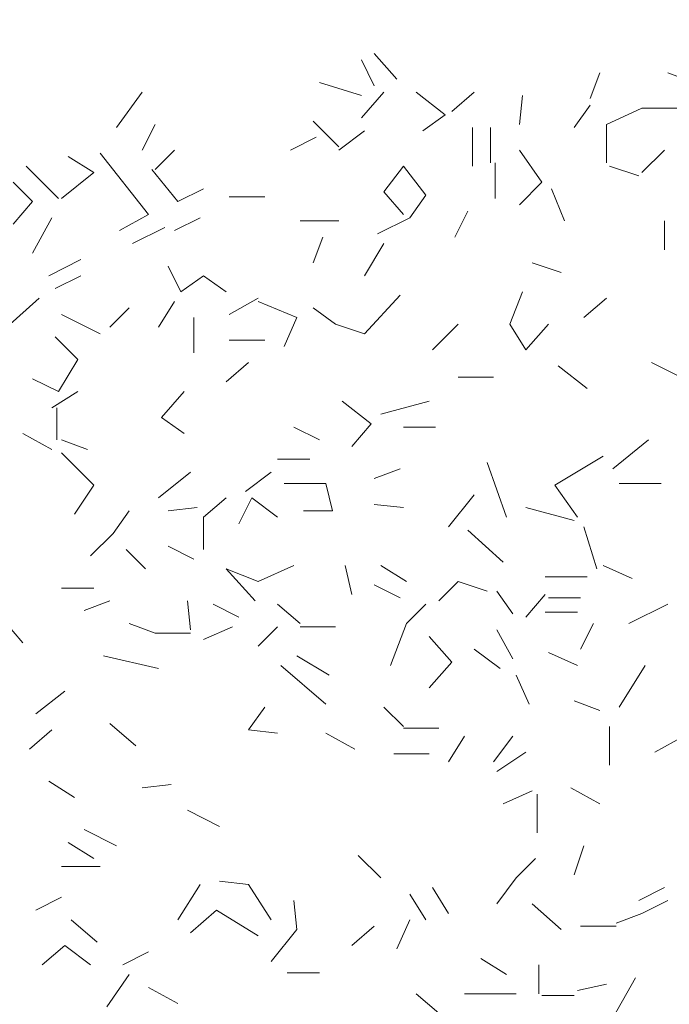
# Model space of a CAD drawing. Units: millimetres. Extents: x 4595 to 4788, y 312 to 722.
# Drawn here: x 4645 to 4646, y 321 to 322 of the extents above; entities that cross this region are included whole.
import ezdxf

# ---------------------------------------------------------------- set-up
doc = ezdxf.new("R2010")
doc.units = ezdxf.units.MM
doc.header["$LTSCALE"] = 0.01
doc.layers.add('01', color=1, linetype='Continuous', lineweight=9)
doc.layers.add('02', color=2, linetype='Continuous', lineweight=20)

msp = doc.modelspace()

# ---------------------------------------------------------------- hatches: boundary and pattern name
at = {"layer": '02'}
h = msp.add_hatch(dxfattribs=at)
h.set_pattern_fill('AR-SAND', color=256, scale=0.01, style=0)
h.set_pattern_definition([(37.5, (4671.9892, 334.72744), (-0.0160003, 0.4894132), [0, -0.38608, 0, -0.4318, 0, -0.41275]), (7.5, (4671.9892, 334.72744), (0.449523, 0.716825), [0, -0.20828, 0, -0.34798, 0, -0.13335]), (327.5, (4671.6768, 334.72744), (0.7909924, 0.001437), [0, -0.127, 0, -0.4572, 0, -0.5969]), (317.5, (4671.6768, 334.72744), (0.763556, 0.222929), [0, -0.0635, 0, -0.29972, 0, -0.3429])])
h.paths.add_polyline_path([(4648.1461, 329.6116), (4640.5051, 325.2001), (4640.4657, 324.8754), (4640.2308, 324.7823), (4639.8996, 324.5947), (4639.8108, 324.1306), (4639.7024, 323.7453), (4639.4231, 323.7629), (4639.2247, 323.7066), (4639.1059, 323.5009), (4639.5069, 323.2694), (4639.7291, 323.3438), (4639.7796, 323.42), (4639.8563, 323.5949), (4640.136, 323.6267), (4639.9295, 323.7243), (4640.0009, 323.922), (4640.2092, 324.1433), (4640.2899, 324.222), (4640.2899, 324.448), (4640.4982, 324.5418), (4640.7009, 324.5324), (4640.7798, 324.6524), (4641.0643, 324.8637), (4641.5686, 324.9357), (4642.1149, 324.9357), (4642.7002, 324.8008), (4643.0303, 324.4738), (4643.2743, 324.206), (4643.7575, 324.113), (4644.1507, 323.9), (4644.5804, 323.59), (4644.599, 323.2768), (4644.5948, 322.5485), (4644.1994, 322.4312), (4643.8225, 322.1231), (4643.8183, 321.8488), (4643.859, 321.4374), (4643.5296, 321.43), (4643.2903, 321.4061), (4643.2315, 321.119), (4643.7892, 320.797), (4643.9983, 320.9117), (4644.026, 321.0663), (4644.1986, 321.1721), (4644.2817, 321.2176), (4644.2752, 321.5366), (4644.5316, 321.7134), (4644.5004, 321.9554), (4644.7608, 322.0751), (4645.0551, 322.0178), (4645.1284, 322.362), (4645.5503, 322.4323), (4646.2098, 322.486), (4647.0354, 322.3571), (4647.4418, 321.8957), (4648.2378, 321.5016), (4648.7695, 321.3516), (4648.9097, 320.3218), (4648.7154, 319.9996), (4648.4034, 320.0138), (4648.1562, 319.7546), (4648.0651, 319.5299), (4648.1001, 319.1229), (4647.973, 318.9632), (4647.5904, 318.9732), (4647.5325, 318.7997), (4647.4616, 318.6768), (4647.7555, 318.5071), (4647.9788, 318.5952), (4648.0042, 318.7125), (4648.1184, 318.8599), (4648.3611, 318.8583), (4648.5705, 319.001), (4648.2517, 318.9233), (4648.185, 318.9978), (4648.2184, 319.2617), (4648.4135, 319.3425), (4648.5261, 319.4281), (4648.4801, 319.6025), (4648.6519, 319.7472), (4648.937, 319.6872), (4649.1595, 319.6585), (4649.1783, 319.7422), (4648.9732, 319.7622), (4648.9895, 319.8534), (4649.173, 319.9632), (4649.2853, 320.0319), (4649.4707, 320.0854), (4649.9701, 320.1496), (4650.4116, 320.1939), (4650.7148, 320.1048), (4651.0287, 319.9124), (4651.1744, 319.66), (4655.438, 322.1216), (4655.438, 327.4216), (4654.6021, 327.9042), (4654.5597, 327.8503), (4654.4739, 327.8899), (4654.3695, 327.8599), (4654.2188, 327.8617), (4654.1666, 327.8875), (4653.9991, 327.8284), (4653.8689, 327.8367), (4653.7623, 327.7762), (4653.8788, 327.724), (4653.7547, 327.6938), (4653.5724, 327.7565), (4653.4755, 327.6567), (4653.0518, 327.9686), (4652.7635, 327.8528), (4652.5012, 327.7065), (4652.0426, 327.7706), (4651.6461, 327.7203), (4651.5607, 327.9078), (4651.4158, 327.6015), (4651.3693, 326.9086), (4651.4212, 326.5512), (4651.1692, 326.427), (4650.9172, 326.5443), (4650.9862, 327.2618), (4650.9483, 327.8033), (4650.7929, 328.031), (4650.5962, 327.8481), (4650.4892, 327.555), (4650.2752, 327.6032), (4650.1302, 327.7757), (4649.7885, 327.5136), (4649.2781, 327.3407), (4649.6265, 327.7033), (4648.8996, 327.456), (4648.5117, 327.2851), (4648.1665, 327.456), (4648.139, 327.6941), (4648.6491, 327.8467), (4648.3651, 327.923), (4647.9802, 327.7765), (4647.7267, 327.923), (4647.5281, 328.2008), (4647.7786, 328.2649), (4648.1818, 328.2282), (4648.191, 328.3686), (4648.5331, 328.3167), (4648.8171, 328.3778), (4649.2661, 328.4327), (4649.425, 328.4846), (4649.2386, 328.6067), (4649.1134, 328.7166), (4648.924, 328.6647), (4648.8568, 328.8265), (4648.6369, 328.8265), (4648.4304, 328.8673), (4648.6541, 328.9993), (4648.6257, 329.1548), (4648.6124, 329.3027), (4648.1931, 329.2894), (4648.1456, 329.4126)])

# ---------------------------------------------------------------- linework, layer by layer
at = {"layer": '01', "linetype": 'Continuous'}
for p, q in [((4645.9012, 322.332), (4645.8676, 322.3704)), ((4645.9012, 322.332), (4645.8676, 322.3704)), ((4645.8676, 322.3224), (4645.8484, 322.3608)), ((4645.8676, 322.3224), (4645.8484, 322.3608)), ((4645.8676, 322.3224), (4645.8484, 322.3608)), ((4645.8676, 322.3224), (4645.8484, 322.3608)), ((4646.1892, 322.3032), (4646.2036, 322.3416)), ((4646.1892, 322.3032), (4646.2036, 322.3416)), ((4646.3428, 322.3272), (4646.3044, 322.3416)), ((4646.3428, 322.3272), (4646.3044, 322.3416)), ((4645.8484, 322.308), (4645.786, 322.3272)), ((4645.8484, 322.308), (4645.786, 322.3272)), ((4645.8484, 322.308), (4645.786, 322.3272)), ((4645.8484, 322.308), (4645.786, 322.3272)), ((4645.8484, 322.308), (4645.786, 322.3272)), ((4645.8484, 322.308), (4645.786, 322.3272)), ((4645.8484, 322.308), (4645.786, 322.3272)), ((4645.8484, 322.308), (4645.786, 322.3272)), ((4645.4836, 322.26), (4645.522, 322.3128)), ((4645.4836, 322.26), (4645.522, 322.3128)), ((4645.8484, 322.2744), (4645.882, 322.3128)), ((4645.8484, 322.2744), (4645.882, 322.3128)), ((4645.9732, 322.2792), (4645.93, 322.3128)), ((4645.9732, 322.2792), (4645.93, 322.3128)), ((4645.9732, 322.2792), (4645.93, 322.3128)), ((4645.9732, 322.2792), (4645.93, 322.3128)), ((4646.0164, 322.3128), (4645.9828, 322.284)), ((4646.0164, 322.3128), (4645.9828, 322.284)), ((4646.0836, 322.2648), (4646.0884, 322.308)), ((4646.0836, 322.2648), (4646.0884, 322.308)), ((4646.1892, 322.2936), (4646.1652, 322.26)), ((4646.1892, 322.2936), (4646.1652, 322.26)), ((4645.9396, 322.2552), (4645.9732, 322.2792)), ((4645.9396, 322.2552), (4645.9732, 322.2792)), ((4646.2132, 322.2648), (4646.266, 322.2888)), ((4646.2132, 322.2648), (4646.266, 322.2888)), ((4646.266, 322.2888), (4646.3188, 322.2888)), ((4646.266, 322.2888), (4646.3188, 322.2888)), ((4645.522, 322.2264), (4645.5412, 322.2648)), ((4645.522, 322.2264), (4645.5412, 322.2648)), ((4645.8148, 322.2312), (4645.7764, 322.2696)), ((4645.8148, 322.2312), (4645.7764, 322.2696)), ((4646.2132, 322.2072), (4646.2132, 322.2648)), ((4646.2132, 322.2072), (4646.2132, 322.2648)), ((4646.2132, 322.2072), (4646.2132, 322.2648)), ((4646.2132, 322.2072), (4646.2132, 322.2648)), ((4645.8148, 322.2264), (4645.8532, 322.2552)), ((4645.8148, 322.2264), (4645.8532, 322.2552)), ((4646.014, 322.2024), (4646.014, 322.26)), ((4646.014, 322.2024), (4646.014, 322.26)), ((4646.0404, 322.2072), (4646.0404, 322.26)), ((4646.0404, 322.2072), (4646.0404, 322.26)), ((4645.7428, 322.2264), (4645.7812, 322.2456)), ((4645.7428, 322.2264), (4645.7812, 322.2456)), ((4645.45, 322.1928), (4645.4116, 322.2168)), ((4645.45, 322.1928), (4645.4116, 322.2168)), ((4645.5316, 322.1304), (4645.4596, 322.2216)), ((4645.5316, 322.1304), (4645.4596, 322.2216)), ((4645.5412, 322.1976), (4645.57, 322.2264)), ((4645.5412, 322.1976), (4645.57, 322.2264)), ((4646.1172, 322.1784), (4646.0836, 322.2264)), ((4646.1172, 322.1784), (4646.0836, 322.2264)), ((4646.266, 322.1928), (4646.2996, 322.2264)), ((4646.266, 322.1928), (4646.2996, 322.2264)), ((4645.3492, 322.2024), (4645.3972, 322.1544)), ((4645.3492, 322.2024), (4645.3972, 322.1544)), ((4645.882, 322.164), (4645.9108, 322.2024)), ((4645.882, 322.164), (4645.9108, 322.2024)), ((4645.882, 322.164), (4645.9108, 322.2024)), ((4645.882, 322.164), (4645.9108, 322.2024)), ((4645.882, 322.164), (4645.9108, 322.2024)), ((4645.882, 322.164), (4645.9108, 322.2024)), ((4645.882, 322.164), (4645.9108, 322.2024)), ((4645.882, 322.164), (4645.9108, 322.2024)), ((4645.882, 322.164), (4645.9108, 322.2024)), ((4645.882, 322.164), (4645.9108, 322.2024)), ((4645.882, 322.164), (4645.9108, 322.2024)), ((4645.882, 322.164), (4645.9108, 322.2024)), ((4645.9444, 322.1592), (4645.9108, 322.2024)), ((4645.9444, 322.1592), (4645.9108, 322.2024)), ((4646.0476, 322.1544), (4646.0476, 322.2072)), ((4646.0476, 322.1544), (4646.0476, 322.2072)), ((4646.2612, 322.188), (4646.218, 322.2024)), ((4646.2612, 322.188), (4646.218, 322.2024)), ((4645.402, 322.1544), (4645.45, 322.1928)), ((4645.402, 322.1544), (4645.45, 322.1928)), ((4645.5748, 322.1496), (4645.5364, 322.1976)), ((4645.5748, 322.1496), (4645.5364, 322.1976)), ((4645.3588, 322.1496), (4645.33, 322.1784)), ((4645.3588, 322.1496), (4645.33, 322.1784)), ((4646.0836, 322.1448), (4646.1172, 322.1784)), ((4646.0836, 322.1448), (4646.1172, 322.1784)), ((4646.0836, 322.1448), (4646.1172, 322.1784)), ((4646.0836, 322.1448), (4646.1172, 322.1784)), ((4645.5748, 322.1496), (4645.6132, 322.1688)), ((4645.5748, 322.1496), (4645.6132, 322.1688)), ((4645.882, 322.164), (4645.9108, 322.1304)), ((4645.882, 322.164), (4645.9108, 322.1304)), ((4645.882, 322.164), (4645.9108, 322.1304)), ((4645.882, 322.164), (4645.9108, 322.1304)), ((4645.9204, 322.1256), (4645.9444, 322.1592)), ((4645.9204, 322.1256), (4645.9444, 322.1592)), ((4646.1508, 322.1208), (4646.1316, 322.1688)), ((4646.1508, 322.1208), (4646.1316, 322.1688)), ((4645.33, 322.116), (4645.3588, 322.1496)), ((4645.33, 322.116), (4645.3588, 322.1496)), ((4645.6516, 322.1568), (4645.7044, 322.1568)), ((4645.6516, 322.1568), (4645.7044, 322.1568)), ((4645.4884, 322.1064), (4645.5316, 322.1304)), ((4645.4884, 322.1064), (4645.5316, 322.1304)), ((4645.9876, 322.0968), (4646.0068, 322.1352)), ((4645.9876, 322.0968), (4646.0068, 322.1352)), ((4645.3588, 322.0728), (4645.3876, 322.1256)), ((4645.3588, 322.0728), (4645.3876, 322.1256)), ((4645.57, 322.1064), (4645.6084, 322.1256)), ((4645.57, 322.1064), (4645.6084, 322.1256)), ((4645.8148, 322.1208), (4645.7572, 322.1208)), ((4645.8148, 322.1208), (4645.7572, 322.1208)), ((4645.8148, 322.1208), (4645.7572, 322.1208)), ((4645.8148, 322.1208), (4645.7572, 322.1208)), ((4645.8724, 322.1016), (4645.9204, 322.1256)), ((4645.8724, 322.1016), (4645.9204, 322.1256)), ((4646.2996, 322.0776), (4646.2996, 322.1208)), ((4646.2996, 322.0776), (4646.2996, 322.1208)), ((4645.5076, 322.0872), (4645.5556, 322.1112)), ((4645.5076, 322.0872), (4645.5556, 322.1112)), ((4645.7764, 322.0584), (4645.7908, 322.0968)), ((4645.7764, 322.0584), (4645.7908, 322.0968)), ((4645.882, 322.0872), (4645.8532, 322.0392)), ((4645.882, 322.0872), (4645.8532, 322.0392)), ((4645.882, 322.0872), (4645.8532, 322.0392)), ((4645.882, 322.0872), (4645.8532, 322.0392)), ((4645.3828, 322.0392), (4645.4308, 322.0632)), ((4645.3828, 322.0392), (4645.4308, 322.0632)), ((4646.1028, 322.0584), (4646.146, 322.044)), ((4646.1028, 322.0584), (4646.146, 322.044)), ((4646.1028, 322.0584), (4646.146, 322.044)), ((4646.1028, 322.0584), (4646.146, 322.044)), ((4646.1028, 322.0584), (4646.146, 322.044)), ((4646.1028, 322.0584), (4646.146, 322.044)), ((4645.5796, 322.0152), (4645.5604, 322.0536)), ((4645.5796, 322.0152), (4645.5604, 322.0536)), ((4645.3924, 322.02), (4645.4308, 322.0392)), ((4645.3924, 322.02), (4645.4308, 322.0392)), ((4645.3924, 322.02), (4645.4308, 322.0392)), ((4645.3924, 322.02), (4645.4308, 322.0392)), ((4645.5796, 322.0152), (4645.6132, 322.0392)), ((4645.5796, 322.0152), (4645.6132, 322.0392)), ((4645.5796, 322.0152), (4645.6132, 322.0392)), ((4645.5796, 322.0152), (4645.6132, 322.0392)), ((4645.5796, 322.0152), (4645.6132, 322.0392)), ((4645.5796, 322.0152), (4645.6132, 322.0392)), ((4645.6468, 322.0152), (4645.6132, 322.0392)), ((4645.6468, 322.0152), (4645.6132, 322.0392)), ((4646.0692, 321.9672), (4646.0884, 322.0152)), ((4646.0692, 321.9672), (4646.0884, 322.0152)), ((4645.3204, 321.9624), (4645.3684, 322.0056)), ((4645.3204, 321.9624), (4645.3684, 322.0056)), ((4645.546, 321.9624), (4645.57, 322.0008)), ((4645.546, 321.9624), (4645.57, 322.0008)), ((4645.6516, 321.9816), (4645.6948, 322.0056)), ((4645.6516, 321.9816), (4645.6948, 322.0056)), ((4645.7524, 321.9768), (4645.6948, 322.0008)), ((4645.7524, 321.9768), (4645.6948, 322.0008)), ((4645.7524, 321.9768), (4645.6948, 322.0008)), ((4645.7524, 321.9768), (4645.6948, 322.0008)), ((4645.8532, 321.9528), (4645.906, 322.0104)), ((4645.8532, 321.9528), (4645.906, 322.0104)), ((4646.1796, 321.9768), (4646.2132, 322.0056)), ((4646.1796, 321.9768), (4646.2132, 322.0056)), ((4645.474, 321.9624), (4645.5028, 321.9912)), ((4645.474, 321.9624), (4645.5028, 321.9912)), ((4645.81, 321.9672), (4645.7764, 321.9912)), ((4645.81, 321.9672), (4645.7764, 321.9912)), ((4645.81, 321.9672), (4645.7764, 321.9912)), ((4645.81, 321.9672), (4645.7764, 321.9912)), ((4645.4596, 321.9528), (4645.402, 321.9816)), ((4645.4596, 321.9528), (4645.402, 321.9816)), ((4645.4596, 321.9528), (4645.402, 321.9816)), ((4645.4596, 321.9528), (4645.402, 321.9816)), ((4645.4596, 321.9528), (4645.402, 321.9816)), ((4645.4596, 321.9528), (4645.402, 321.9816)), ((4645.4596, 321.9528), (4645.402, 321.9816)), ((4645.4596, 321.9528), (4645.402, 321.9816)), ((4645.5988, 321.924), (4645.5988, 321.9768)), ((4645.5988, 321.924), (4645.5988, 321.9768)), ((4645.7332, 321.9336), (4645.7524, 321.9768)), ((4645.7332, 321.9336), (4645.7524, 321.9768)), ((4645.81, 321.9672), (4645.8532, 321.9528)), ((4645.81, 321.9672), (4645.8532, 321.9528)), ((4645.954, 321.9288), (4645.9924, 321.9672)), ((4645.954, 321.9288), (4645.9924, 321.9672)), ((4646.0932, 321.9288), (4646.0692, 321.9672)), ((4646.0932, 321.9288), (4646.0692, 321.9672)), ((4646.0932, 321.9288), (4646.1268, 321.9672)), ((4646.0932, 321.9288), (4646.1268, 321.9672)), ((4645.426, 321.9144), (4645.3924, 321.948)), ((4645.426, 321.9144), (4645.3924, 321.948)), ((4645.7044, 321.9432), (4645.6516, 321.9432)), ((4645.7044, 321.9432), (4645.6516, 321.9432)), ((4645.3972, 321.8664), (4645.426, 321.9144)), ((4645.3972, 321.8664), (4645.426, 321.9144)), ((4645.6468, 321.8808), (4645.6804, 321.9096)), ((4645.6468, 321.8808), (4645.6804, 321.9096)), ((4646.3188, 321.8904), (4646.2804, 321.9096)), ((4646.3188, 321.8904), (4646.2804, 321.9096)), ((4646.1844, 321.8712), (4646.1412, 321.9048)), ((4646.1844, 321.8712), (4646.1412, 321.9048)), ((4645.3588, 321.8856), (4645.3972, 321.8664)), ((4645.3588, 321.8856), (4645.3972, 321.8664)), ((4645.9924, 321.888), (4646.0452, 321.888)), ((4645.9924, 321.888), (4646.0452, 321.888)), ((4645.3876, 321.8424), (4645.426, 321.8664)), ((4645.3876, 321.8424), (4645.426, 321.8664)), ((4645.3876, 321.8424), (4645.426, 321.8664)), ((4645.3876, 321.8424), (4645.426, 321.8664)), ((4645.3876, 321.8424), (4645.426, 321.8664)), ((4645.3876, 321.8424), (4645.426, 321.8664)), ((4645.5508, 321.828), (4645.5844, 321.8664)), ((4645.5508, 321.828), (4645.5844, 321.8664)), ((4645.8628, 321.8184), (4645.8196, 321.852)), ((4645.8628, 321.8184), (4645.8196, 321.852)), ((4645.8772, 321.8328), (4645.9492, 321.852)), ((4645.8772, 321.8328), (4645.9492, 321.852)), ((4645.8772, 321.8328), (4645.9492, 321.852)), ((4645.8772, 321.8328), (4645.9492, 321.852)), ((4645.3948, 321.7944), (4645.3948, 321.8424)), ((4645.3948, 321.7944), (4645.3948, 321.8424)), ((4645.3948, 321.7944), (4645.3948, 321.8424)), ((4645.3948, 321.7944), (4645.3948, 321.8424)), ((4645.5844, 321.804), (4645.5508, 321.828)), ((4645.5844, 321.804), (4645.5508, 321.828)), ((4645.5844, 321.804), (4645.5508, 321.828)), ((4645.5844, 321.804), (4645.5508, 321.828)), ((4645.5844, 321.804), (4645.5508, 321.828)), ((4645.5844, 321.804), (4645.5508, 321.828)), ((4645.5844, 321.804), (4645.5508, 321.828)), ((4645.5844, 321.804), (4645.5508, 321.828)), ((4645.7476, 321.8136), (4645.786, 321.7944)), ((4645.7476, 321.8136), (4645.786, 321.7944)), ((4645.834, 321.7848), (4645.8628, 321.8184)), ((4645.834, 321.7848), (4645.8628, 321.8184)), ((4645.834, 321.7848), (4645.8628, 321.8184)), ((4645.834, 321.7848), (4645.8628, 321.8184)), ((4645.834, 321.7848), (4645.8628, 321.8184)), ((4645.834, 321.7848), (4645.8628, 321.8184)), ((4645.834, 321.7848), (4645.8628, 321.8184)), ((4645.834, 321.7848), (4645.8628, 321.8184)), ((4645.834, 321.7848), (4645.8628, 321.8184)), ((4645.834, 321.7848), (4645.8628, 321.8184)), ((4645.834, 321.7848), (4645.8628, 321.8184)), ((4645.834, 321.7848), (4645.8628, 321.8184)), ((4645.9108, 321.8136), (4645.9588, 321.8136)), ((4645.9108, 321.8136), (4645.9588, 321.8136)), ((4645.9108, 321.8136), (4645.9588, 321.8136)), ((4645.9108, 321.8136), (4645.9588, 321.8136)), ((4645.3876, 321.78), (4645.3444, 321.804)), ((4645.3876, 321.78), (4645.3444, 321.804)), ((4645.3876, 321.78), (4645.3444, 321.804)), ((4645.3876, 321.78), (4645.3444, 321.804)), ((4645.402, 321.7944), (4645.4404, 321.78)), ((4645.402, 321.7944), (4645.4404, 321.78)), ((4645.402, 321.7944), (4645.4404, 321.78)), ((4645.402, 321.7944), (4645.4404, 321.78)), ((4646.2228, 321.7512), (4646.2756, 321.7944)), ((4646.2228, 321.7512), (4646.2756, 321.7944)), ((4646.2228, 321.7512), (4646.2756, 321.7944)), ((4646.2228, 321.7512), (4646.2756, 321.7944)), ((4646.2228, 321.7512), (4646.2756, 321.7944)), ((4646.2228, 321.7512), (4646.2756, 321.7944)), ((4645.45, 321.7272), (4645.402, 321.7752)), ((4645.45, 321.7272), (4645.402, 321.7752)), ((4645.7236, 321.7656), (4645.7716, 321.7656)), ((4645.7236, 321.7656), (4645.7716, 321.7656)), ((4645.7236, 321.7656), (4645.7716, 321.7656)), ((4645.7236, 321.7656), (4645.7716, 321.7656)), ((4645.7236, 321.7656), (4645.7716, 321.7656)), ((4645.7236, 321.7656), (4645.7716, 321.7656)), ((4645.7236, 321.7656), (4645.7716, 321.7656)), ((4645.7236, 321.7656), (4645.7716, 321.7656)), ((4646.1364, 321.7272), (4646.2084, 321.7704)), ((4646.1364, 321.7272), (4646.2084, 321.7704)), ((4645.906, 321.7512), (4645.8676, 321.7368)), ((4645.906, 321.7512), (4645.8676, 321.7368)), ((4646.0644, 321.6792), (4646.0356, 321.7608)), ((4646.0644, 321.6792), (4646.0356, 321.7608)), ((4645.546, 321.708), (4645.594, 321.7464)), ((4645.546, 321.708), (4645.594, 321.7464)), ((4645.6756, 321.7176), (4645.714, 321.7464)), ((4645.6756, 321.7176), (4645.714, 321.7464)), ((4645.6756, 321.7176), (4645.714, 321.7464)), ((4645.6756, 321.7176), (4645.714, 321.7464)), ((4645.6756, 321.7176), (4645.714, 321.7464)), ((4645.6756, 321.7176), (4645.714, 321.7464)), ((4645.4212, 321.684), (4645.45, 321.7272)), ((4645.4212, 321.684), (4645.45, 321.7272)), ((4645.4212, 321.684), (4645.45, 321.7272)), ((4645.4212, 321.684), (4645.45, 321.7272)), ((4645.4212, 321.684), (4645.45, 321.7272)), ((4645.4212, 321.684), (4645.45, 321.7272)), ((4645.4212, 321.684), (4645.45, 321.7272)), ((4645.4212, 321.684), (4645.45, 321.7272)), ((4645.4212, 321.684), (4645.45, 321.7272)), ((4645.4212, 321.684), (4645.45, 321.7272)), ((4645.4212, 321.684), (4645.45, 321.7272)), ((4645.4212, 321.684), (4645.45, 321.7272)), ((4645.4212, 321.684), (4645.45, 321.7272)), ((4645.4212, 321.684), (4645.45, 321.7272)), ((4645.4212, 321.684), (4645.45, 321.7272)), ((4645.4212, 321.684), (4645.45, 321.7272)), ((4645.7956, 321.7296), (4645.7332, 321.7296)), ((4645.7956, 321.7296), (4645.7332, 321.7296)), ((4645.8052, 321.6888), (4645.7956, 321.7296)), ((4645.8052, 321.6888), (4645.7956, 321.7296)), ((4646.17, 321.6792), (4646.1364, 321.7272)), ((4646.17, 321.6792), (4646.1364, 321.7272)), ((4646.17, 321.6792), (4646.1364, 321.7272)), ((4646.17, 321.6792), (4646.1364, 321.7272)), ((4646.17, 321.6792), (4646.1364, 321.7272)), ((4646.17, 321.6792), (4646.1364, 321.7272)), ((4646.2324, 321.7296), (4646.2948, 321.7296)), ((4646.2324, 321.7296), (4646.2948, 321.7296)), ((4646.2324, 321.7296), (4646.2948, 321.7296)), ((4646.2324, 321.7296), (4646.2948, 321.7296)), ((4646.2324, 321.7296), (4646.2948, 321.7296)), ((4646.2324, 321.7296), (4646.2948, 321.7296)), ((4646.2324, 321.7296), (4646.2948, 321.7296)), ((4646.2324, 321.7296), (4646.2948, 321.7296)), ((4646.2324, 321.7296), (4646.2948, 321.7296)), ((4646.2324, 321.7296), (4646.2948, 321.7296)), ((4645.6132, 321.6792), (4645.6468, 321.708)), ((4645.6132, 321.6792), (4645.6468, 321.708)), ((4645.6852, 321.708), (4645.666, 321.6696)), ((4645.6852, 321.708), (4645.666, 321.6696)), ((4645.7236, 321.6792), (4645.6852, 321.708)), ((4645.7236, 321.6792), (4645.6852, 321.708)), ((4645.978, 321.6648), (4646.0164, 321.7128)), ((4645.978, 321.6648), (4646.0164, 321.7128)), ((4645.978, 321.6648), (4646.0164, 321.7128)), ((4645.978, 321.6648), (4646.0164, 321.7128)), ((4645.4788, 321.6552), (4645.5028, 321.6888)), ((4645.4788, 321.6552), (4645.5028, 321.6888)), ((4645.5604, 321.6888), (4645.6036, 321.6936)), ((4645.5604, 321.6888), (4645.6036, 321.6936)), ((4645.5604, 321.6888), (4645.6036, 321.6936)), ((4645.5604, 321.6888), (4645.6036, 321.6936)), ((4645.762, 321.6888), (4645.8052, 321.6888)), ((4645.762, 321.6888), (4645.8052, 321.6888)), ((4645.762, 321.6888), (4645.8052, 321.6888)), ((4645.762, 321.6888), (4645.8052, 321.6888)), ((4645.762, 321.6888), (4645.8052, 321.6888)), ((4645.762, 321.6888), (4645.8052, 321.6888)), ((4645.762, 321.6888), (4645.8052, 321.6888)), ((4645.762, 321.6888), (4645.8052, 321.6888)), ((4645.9108, 321.6936), (4645.8676, 321.6984)), ((4645.9108, 321.6936), (4645.8676, 321.6984)), ((4646.1652, 321.6744), (4646.0932, 321.6936)), ((4646.1652, 321.6744), (4646.0932, 321.6936)), ((4645.6132, 321.6312), (4645.6132, 321.6792)), ((4645.6132, 321.6312), (4645.6132, 321.6792)), ((4645.6132, 321.6312), (4645.6132, 321.6792)), ((4645.6132, 321.6312), (4645.6132, 321.6792)), ((4646.0596, 321.612), (4646.0068, 321.66)), ((4646.0596, 321.612), (4646.0068, 321.66)), ((4646.0596, 321.612), (4646.0068, 321.66)), ((4646.0596, 321.612), (4646.0068, 321.66)), ((4646.0596, 321.612), (4646.0068, 321.66)), ((4646.0596, 321.612), (4646.0068, 321.66)), ((4646.0596, 321.612), (4646.0068, 321.66)), ((4646.0596, 321.612), (4646.0068, 321.66)), ((4646.1988, 321.6024), (4646.1796, 321.6648)), ((4646.1988, 321.6024), (4646.1796, 321.6648)), ((4645.4452, 321.6216), (4645.4788, 321.6552)), ((4645.4452, 321.6216), (4645.4788, 321.6552)), ((4645.5268, 321.6024), (4645.498, 321.6312)), ((4645.5268, 321.6024), (4645.498, 321.6312)), ((4645.5268, 321.6024), (4645.498, 321.6312)), ((4645.5268, 321.6024), (4645.498, 321.6312)), ((4645.5988, 321.6168), (4645.5604, 321.636)), ((4645.5988, 321.6168), (4645.5604, 321.636)), ((4645.69, 321.5544), (4645.6468, 321.6024)), ((4645.6948, 321.5832), (4645.6468, 321.6024)), ((4645.69, 321.5544), (4645.6468, 321.6024)), ((4645.6948, 321.5832), (4645.6468, 321.6024)), ((4645.6948, 321.5832), (4645.7476, 321.6072)), ((4645.6948, 321.5832), (4645.7476, 321.6072)), ((4645.834, 321.564), (4645.8244, 321.6072)), ((4645.834, 321.564), (4645.8244, 321.6072)), ((4645.8772, 321.6072), (4645.9156, 321.5832)), ((4645.8772, 321.6072), (4645.9156, 321.5832)), ((4646.2516, 321.588), (4646.2084, 321.6072)), ((4646.2516, 321.588), (4646.2084, 321.6072)), ((4646.1844, 321.5904), (4646.122, 321.5904)), ((4646.1844, 321.5904), (4646.122, 321.5904)), ((4645.45, 321.5736), (4645.402, 321.5736)), ((4645.45, 321.5736), (4645.402, 321.5736)), ((4645.8676, 321.5784), (4645.906, 321.5592)), ((4645.8676, 321.5784), (4645.906, 321.5592)), ((4645.8676, 321.5784), (4645.906, 321.5592)), ((4645.8676, 321.5784), (4645.906, 321.5592)), ((4645.9636, 321.5544), (4645.9924, 321.5832)), ((4645.9636, 321.5544), (4645.9924, 321.5832)), ((4646.0356, 321.5688), (4645.9924, 321.5832)), ((4646.0356, 321.5688), (4645.9924, 321.5832)), ((4646.074, 321.5352), (4646.05, 321.5688)), ((4646.074, 321.5352), (4646.05, 321.5688)), ((4646.0932, 321.5304), (4646.122, 321.564)), ((4646.0932, 321.5304), (4646.122, 321.564)), ((4646.1268, 321.5592), (4646.1748, 321.5592)), ((4646.1268, 321.5592), (4646.1748, 321.5592)), ((4646.1268, 321.5592), (4646.1748, 321.5592)), ((4646.1268, 321.5592), (4646.1748, 321.5592)), ((4646.1268, 321.5592), (4646.1748, 321.5592)), ((4646.1268, 321.5592), (4646.1748, 321.5592)), ((4646.1268, 321.5592), (4646.1748, 321.5592)), ((4646.1268, 321.5592), (4646.1748, 321.5592)), ((4646.1268, 321.5592), (4646.1748, 321.5592)), ((4646.1268, 321.5592), (4646.1748, 321.5592)), ((4646.1268, 321.5592), (4646.1748, 321.5592)), ((4646.1268, 321.5592), (4646.1748, 321.5592)), ((4646.1268, 321.5592), (4646.1748, 321.5592)), ((4646.1268, 321.5592), (4646.1748, 321.5592)), ((4646.1268, 321.5592), (4646.1748, 321.5592)), ((4646.1268, 321.5592), (4646.1748, 321.5592)), ((4645.4356, 321.54), (4645.474, 321.5544)), ((4645.4356, 321.54), (4645.474, 321.5544)), ((4645.4356, 321.54), (4645.474, 321.5544)), ((4645.4356, 321.54), (4645.474, 321.5544)), ((4645.4356, 321.54), (4645.474, 321.5544)), ((4645.4356, 321.54), (4645.474, 321.5544)), ((4645.4356, 321.54), (4645.474, 321.5544)), ((4645.4356, 321.54), (4645.474, 321.5544)), ((4645.594, 321.5112), (4645.5892, 321.5544)), ((4645.594, 321.5112), (4645.5892, 321.5544)), ((4645.666, 321.5304), (4645.6276, 321.5496)), ((4645.666, 321.5304), (4645.6276, 321.5496)), ((4645.666, 321.5304), (4645.6276, 321.5496)), ((4645.666, 321.5304), (4645.6276, 321.5496)), ((4645.666, 321.5304), (4645.6276, 321.5496)), ((4645.666, 321.5304), (4645.6276, 321.5496)), ((4645.666, 321.5304), (4645.6276, 321.5496)), ((4645.666, 321.5304), (4645.6276, 321.5496)), ((4645.666, 321.5304), (4645.6276, 321.5496)), ((4645.666, 321.5304), (4645.6276, 321.5496)), ((4645.666, 321.5304), (4645.6276, 321.5496)), ((4645.666, 321.5304), (4645.6276, 321.5496)), ((4645.666, 321.5304), (4645.6276, 321.5496)), ((4645.666, 321.5304), (4645.6276, 321.5496)), ((4645.7572, 321.5208), (4645.7236, 321.5496)), ((4645.7572, 321.5208), (4645.7236, 321.5496)), ((4645.9156, 321.5208), (4645.9444, 321.5496)), ((4645.9156, 321.5208), (4645.9444, 321.5496)), ((4646.2468, 321.5208), (4646.3044, 321.5496)), ((4646.2468, 321.5208), (4646.3044, 321.5496)), ((4646.122, 321.5376), (4646.17, 321.5376)), ((4646.122, 321.5376), (4646.17, 321.5376)), ((4646.122, 321.5376), (4646.17, 321.5376)), ((4646.122, 321.5376), (4646.17, 321.5376)), ((4646.122, 321.5376), (4646.17, 321.5376)), ((4646.122, 321.5376), (4646.17, 321.5376)), ((4646.122, 321.5376), (4646.17, 321.5376)), ((4646.122, 321.5376), (4646.17, 321.5376)), ((4646.122, 321.5376), (4646.17, 321.5376)), ((4646.122, 321.5376), (4646.17, 321.5376)), ((4645.3444, 321.492), (4645.3156, 321.5256)), ((4645.3444, 321.492), (4645.3156, 321.5256)), ((4645.5412, 321.5064), (4645.5028, 321.5208)), ((4645.5412, 321.5064), (4645.5028, 321.5208)), ((4645.5412, 321.5064), (4645.5028, 321.5208)), ((4645.5412, 321.5064), (4645.5028, 321.5208)), ((4645.6132, 321.4968), (4645.6564, 321.516)), ((4645.6132, 321.4968), (4645.6564, 321.516)), ((4645.6948, 321.4872), (4645.7236, 321.516)), ((4645.6948, 321.4872), (4645.7236, 321.516)), ((4645.81, 321.516), (4645.7572, 321.516)), ((4645.81, 321.516), (4645.7572, 321.516)), ((4645.81, 321.516), (4645.7572, 321.516)), ((4645.81, 321.516), (4645.7572, 321.516)), ((4645.8916, 321.4584), (4645.9156, 321.5208)), ((4645.8916, 321.4584), (4645.9156, 321.5208)), ((4646.1748, 321.4824), (4646.194, 321.5208)), ((4646.1748, 321.4824), (4646.194, 321.5208)), ((4645.594, 321.5064), (4645.5412, 321.5064)), ((4645.594, 321.5064), (4645.5412, 321.5064)), ((4645.594, 321.5064), (4645.5412, 321.5064)), ((4645.594, 321.5064), (4645.5412, 321.5064)), ((4645.594, 321.5064), (4645.5412, 321.5064)), ((4645.594, 321.5064), (4645.5412, 321.5064)), ((4645.9828, 321.4632), (4645.9492, 321.5016)), ((4645.9828, 321.4632), (4645.9492, 321.5016)), ((4646.074, 321.468), (4646.05, 321.5112)), ((4646.074, 321.468), (4646.05, 321.5112)), ((4646.074, 321.468), (4646.05, 321.5112)), ((4646.074, 321.468), (4646.05, 321.5112)), ((4646.074, 321.468), (4646.05, 321.5112)), ((4646.074, 321.468), (4646.05, 321.5112)), ((4646.074, 321.468), (4646.05, 321.5112)), ((4646.074, 321.468), (4646.05, 321.5112)), ((4646.074, 321.468), (4646.05, 321.5112)), ((4646.074, 321.468), (4646.05, 321.5112)), ((4646.074, 321.468), (4646.05, 321.5112)), ((4646.074, 321.468), (4646.05, 321.5112)), ((4646.074, 321.468), (4646.05, 321.5112)), ((4646.074, 321.468), (4646.05, 321.5112)), ((4645.546, 321.4536), (4645.4644, 321.4728)), ((4645.546, 321.4536), (4645.4644, 321.4728)), ((4645.8004, 321.444), (4645.7524, 321.4728)), ((4645.8004, 321.444), (4645.7524, 321.4728)), ((4645.8004, 321.444), (4645.7524, 321.4728)), ((4645.8004, 321.444), (4645.7524, 321.4728)), ((4645.8004, 321.444), (4645.7524, 321.4728)), ((4645.8004, 321.444), (4645.7524, 321.4728)), ((4645.8004, 321.444), (4645.7524, 321.4728)), ((4645.8004, 321.444), (4645.7524, 321.4728)), ((4646.0548, 321.4536), (4646.0164, 321.4824)), ((4646.0548, 321.4536), (4646.0164, 321.4824)), ((4646.1268, 321.4776), (4646.17, 321.4584)), ((4646.1268, 321.4776), (4646.17, 321.4584)), ((4645.7956, 321.4008), (4645.7284, 321.4584)), ((4645.7956, 321.4008), (4645.7284, 321.4584)), ((4645.9492, 321.4248), (4645.9828, 321.4632)), ((4645.9492, 321.4248), (4645.9828, 321.4632)), ((4645.9492, 321.4248), (4645.9828, 321.4632)), ((4645.9492, 321.4248), (4645.9828, 321.4632)), ((4645.9492, 321.4248), (4645.9828, 321.4632)), ((4645.9492, 321.4248), (4645.9828, 321.4632)), ((4645.9492, 321.4248), (4645.9828, 321.4632)), ((4645.9492, 321.4248), (4645.9828, 321.4632)), ((4646.2324, 321.396), (4646.2708, 321.4584)), ((4646.2324, 321.396), (4646.2708, 321.4584)), ((4646.098, 321.4008), (4646.0788, 321.444)), ((4646.098, 321.4008), (4646.0788, 321.444)), ((4645.3636, 321.3864), (4645.4068, 321.42)), ((4645.3636, 321.3864), (4645.4068, 321.42)), ((4645.6804, 321.3624), (4645.7044, 321.396)), ((4645.6804, 321.3624), (4645.7044, 321.396)), ((4645.9108, 321.3672), (4645.882, 321.396)), ((4645.9108, 321.3672), (4645.882, 321.396)), ((4646.2036, 321.3912), (4646.1652, 321.4056)), ((4646.2036, 321.3912), (4646.1652, 321.4056)), ((4645.5124, 321.3384), (4645.474, 321.372)), ((4645.5124, 321.3384), (4645.474, 321.372)), ((4646.218, 321.3096), (4646.218, 321.3672)), ((4646.218, 321.3096), (4646.218, 321.3672)), ((4646.218, 321.3096), (4646.218, 321.3672)), ((4646.218, 321.3096), (4646.218, 321.3672)), ((4646.218, 321.3096), (4646.218, 321.3672)), ((4646.218, 321.3096), (4646.218, 321.3672)), ((4645.354, 321.3336), (4645.3876, 321.3624)), ((4645.354, 321.3336), (4645.3876, 321.3624)), ((4645.354, 321.3336), (4645.3876, 321.3624)), ((4645.354, 321.3336), (4645.3876, 321.3624)), ((4645.7236, 321.3576), (4645.6804, 321.3624)), ((4645.7236, 321.3576), (4645.6804, 321.3624)), ((4645.7236, 321.3576), (4645.6804, 321.3624)), ((4645.7236, 321.3576), (4645.6804, 321.3624)), ((4645.7236, 321.3576), (4645.6804, 321.3624)), ((4645.7236, 321.3576), (4645.6804, 321.3624)), ((4645.7236, 321.3576), (4645.6804, 321.3624)), ((4645.7236, 321.3576), (4645.6804, 321.3624)), ((4645.8388, 321.3336), (4645.7956, 321.3576)), ((4645.8388, 321.3336), (4645.7956, 321.3576)), ((4645.9636, 321.3648), (4645.9108, 321.3648)), ((4645.9636, 321.3648), (4645.9108, 321.3648)), ((4645.978, 321.3144), (4646.002, 321.3528)), ((4645.978, 321.3144), (4646.002, 321.3528)), ((4646.0452, 321.3144), (4646.074, 321.3528)), ((4646.0452, 321.3144), (4646.074, 321.3528)), ((4646.0452, 321.3144), (4646.074, 321.3528)), ((4646.0452, 321.3144), (4646.074, 321.3528)), ((4646.2852, 321.3288), (4646.3284, 321.3528)), ((4646.2852, 321.3288), (4646.3284, 321.3528)), ((4645.8964, 321.3264), (4645.9492, 321.3264)), ((4645.8964, 321.3264), (4645.9492, 321.3264)), ((4646.05, 321.3), (4646.0932, 321.3288)), ((4646.05, 321.3), (4646.0932, 321.3288)), ((4646.05, 321.3), (4646.0932, 321.3288)), ((4646.05, 321.3), (4646.0932, 321.3288)), ((4646.05, 321.3), (4646.0932, 321.3288)), ((4646.05, 321.3), (4646.0932, 321.3288)), ((4645.4212, 321.2616), (4645.3828, 321.2856)), ((4645.4212, 321.2616), (4645.3828, 321.2856)), ((4645.4212, 321.2616), (4645.3828, 321.2856)), ((4645.4212, 321.2616), (4645.3828, 321.2856)), ((4645.5652, 321.2808), (4645.522, 321.276)), ((4645.5652, 321.2808), (4645.522, 321.276)), ((4645.5652, 321.2808), (4645.522, 321.276)), ((4645.5652, 321.2808), (4645.522, 321.276)), ((4645.5652, 321.2808), (4645.522, 321.276)), ((4645.5652, 321.2808), (4645.522, 321.276)), ((4646.0596, 321.252), (4646.1028, 321.2712)), ((4646.0596, 321.252), (4646.1028, 321.2712)), ((4646.0596, 321.252), (4646.1028, 321.2712)), ((4646.0596, 321.252), (4646.1028, 321.2712)), ((4646.11, 321.2088), (4646.11, 321.2664)), ((4646.11, 321.2088), (4646.11, 321.2664)), ((4646.2036, 321.252), (4646.1604, 321.276)), ((4646.2036, 321.252), (4646.1604, 321.276)), ((4645.6372, 321.2184), (4645.5892, 321.2424)), ((4645.6372, 321.2184), (4645.5892, 321.2424)), ((4645.4836, 321.1896), (4645.4356, 321.2136)), ((4645.4836, 321.1896), (4645.4356, 321.2136)), ((4645.45, 321.1704), (4645.4116, 321.1944)), ((4645.45, 321.1704), (4645.4116, 321.1944)), ((4645.45, 321.1704), (4645.4116, 321.1944)), ((4645.45, 321.1704), (4645.4116, 321.1944)), ((4645.45, 321.1704), (4645.4116, 321.1944)), ((4645.45, 321.1704), (4645.4116, 321.1944)), ((4646.1652, 321.1464), (4646.1796, 321.1896)), ((4646.1652, 321.1464), (4646.1796, 321.1896)), ((4645.8772, 321.1416), (4645.8436, 321.1752)), ((4645.8772, 321.1416), (4645.8436, 321.1752)), ((4645.8772, 321.1416), (4645.8436, 321.1752)), ((4645.8772, 321.1416), (4645.8436, 321.1752)), ((4645.8772, 321.1416), (4645.8436, 321.1752)), ((4645.8772, 321.1416), (4645.8436, 321.1752)), ((4646.0788, 321.1416), (4646.1076, 321.1704)), ((4646.0788, 321.1416), (4646.1076, 321.1704)), ((4645.4596, 321.1584), (4645.402, 321.1584)), ((4645.4596, 321.1584), (4645.402, 321.1584)), ((4645.4596, 321.1584), (4645.402, 321.1584)), ((4645.4596, 321.1584), (4645.402, 321.1584)), ((4645.4596, 321.1584), (4645.402, 321.1584)), ((4645.4596, 321.1584), (4645.402, 321.1584)), ((4645.4596, 321.1584), (4645.402, 321.1584)), ((4645.4596, 321.1584), (4645.402, 321.1584)), ((4645.5748, 321.0792), (4645.6084, 321.132)), ((4645.5748, 321.0792), (4645.6084, 321.132)), ((4645.5748, 321.0792), (4645.6084, 321.132)), ((4645.5748, 321.0792), (4645.6084, 321.132)), ((4645.5748, 321.0792), (4645.6084, 321.132)), ((4645.5748, 321.0792), (4645.6084, 321.132)), ((4645.5748, 321.0792), (4645.6084, 321.132)), ((4645.5748, 321.0792), (4645.6084, 321.132)), ((4645.6804, 321.132), (4645.6372, 321.1368)), ((4645.6804, 321.132), (4645.6372, 321.1368)), ((4645.714, 321.0792), (4645.6804, 321.132)), ((4645.714, 321.0792), (4645.6804, 321.132)), ((4646.05, 321.1032), (4646.0788, 321.1416)), ((4646.05, 321.1032), (4646.0788, 321.1416)), ((4646.05, 321.1032), (4646.0788, 321.1416)), ((4646.05, 321.1032), (4646.0788, 321.1416)), ((4646.05, 321.1032), (4646.0788, 321.1416)), ((4646.05, 321.1032), (4646.0788, 321.1416)), ((4645.9444, 321.0792), (4645.9204, 321.1176)), ((4645.9444, 321.0792), (4645.9204, 321.1176)), ((4645.978, 321.0888), (4645.954, 321.1272)), ((4645.978, 321.0888), (4645.954, 321.1272)), ((4646.2612, 321.108), (4646.2996, 321.1272)), ((4646.2612, 321.108), (4646.2996, 321.1272)), ((4646.2612, 321.108), (4646.2996, 321.1272)), ((4646.2612, 321.108), (4646.2996, 321.1272)), ((4645.3636, 321.0936), (4645.402, 321.1128)), ((4645.3636, 321.0936), (4645.402, 321.1128)), ((4645.7524, 321.0648), (4645.7476, 321.108)), ((4645.7524, 321.0648), (4645.7476, 321.108)), ((4645.7524, 321.0648), (4645.7476, 321.108)), ((4645.7524, 321.0648), (4645.7476, 321.108)), ((4646.146, 321.0648), (4646.1028, 321.1032)), ((4646.146, 321.0648), (4646.1028, 321.1032)), ((4646.146, 321.0648), (4646.1028, 321.1032)), ((4646.146, 321.0648), (4646.1028, 321.1032)), ((4646.146, 321.0648), (4646.1028, 321.1032)), ((4646.146, 321.0648), (4646.1028, 321.1032)), ((4646.266, 321.0888), (4646.3044, 321.108)), ((4646.266, 321.0888), (4646.3044, 321.108)), ((4646.266, 321.0888), (4646.3044, 321.108)), ((4646.266, 321.0888), (4646.3044, 321.108)), ((4645.594, 321.06), (4645.6324, 321.0936)), ((4645.594, 321.06), (4645.6324, 321.0936)), ((4645.6324, 321.0936), (4645.6948, 321.0552)), ((4645.6324, 321.0936), (4645.6948, 321.0552)), ((4645.6324, 321.0936), (4645.6948, 321.0552)), ((4645.6324, 321.0936), (4645.6948, 321.0552)), ((4646.2276, 321.0744), (4646.266, 321.0888)), ((4646.2276, 321.0744), (4646.266, 321.0888)), ((4646.2276, 321.0744), (4646.266, 321.0888)), ((4646.2276, 321.0744), (4646.266, 321.0888)), ((4646.2276, 321.0744), (4646.266, 321.0888)), ((4646.2276, 321.0744), (4646.266, 321.0888)), ((4645.4548, 321.0456), (4645.4164, 321.0792)), ((4645.4548, 321.0456), (4645.4164, 321.0792)), ((4645.9012, 321.036), (4645.9204, 321.0792)), ((4645.9012, 321.036), (4645.9204, 321.0792)), ((4645.9012, 321.036), (4645.9204, 321.0792)), ((4645.9012, 321.036), (4645.9204, 321.0792)), ((4645.714, 321.0168), (4645.7524, 321.0648)), ((4645.714, 321.0168), (4645.7524, 321.0648)), ((4645.714, 321.0168), (4645.7524, 321.0648)), ((4645.714, 321.0168), (4645.7524, 321.0648)), ((4645.714, 321.0168), (4645.7524, 321.0648)), ((4645.714, 321.0168), (4645.7524, 321.0648)), ((4645.834, 321.0408), (4645.8676, 321.0696)), ((4645.834, 321.0408), (4645.8676, 321.0696)), ((4646.1748, 321.0696), (4646.2276, 321.0696)), ((4646.1748, 321.0696), (4646.2276, 321.0696)), ((4645.3732, 321.012), (4645.4068, 321.0408)), ((4645.3732, 321.012), (4645.4068, 321.0408)), ((4645.3732, 321.012), (4645.4068, 321.0408)), ((4645.3732, 321.012), (4645.4068, 321.0408)), ((4645.4068, 321.0408), (4645.4452, 321.012)), ((4645.4068, 321.0408), (4645.4452, 321.012)), ((4645.4932, 321.012), (4645.5316, 321.0312)), ((4645.4932, 321.012), (4645.5316, 321.0312)), ((4645.4932, 321.012), (4645.5316, 321.0312)), ((4645.4932, 321.012), (4645.5316, 321.0312)), ((4645.4932, 321.012), (4645.5316, 321.0312)), ((4645.4932, 321.012), (4645.5316, 321.0312)), ((4646.026, 321.0216), (4646.0644, 320.9976)), ((4646.026, 321.0216), (4646.0644, 320.9976)), ((4645.738, 321), (4645.786, 321)), ((4645.738, 321), (4645.786, 321)), ((4646.1124, 320.9688), (4646.1124, 321.012)), ((4646.1124, 320.9688), (4646.1124, 321.012)), ((4646.1124, 320.9688), (4646.1124, 321.012)), ((4646.1124, 320.9688), (4646.1124, 321.012)), ((4646.1124, 320.9688), (4646.1124, 321.012)), ((4646.1124, 320.9688), (4646.1124, 321.012)), ((4645.4692, 320.9496), (4645.5028, 320.9976)), ((4645.4692, 320.9496), (4645.5028, 320.9976)), ((4645.4692, 320.9496), (4645.5028, 320.9976)), ((4645.4692, 320.9496), (4645.5028, 320.9976)), ((4646.2132, 320.916), (4646.2564, 320.9928)), ((4646.2132, 320.916), (4646.2564, 320.9928)), ((4646.2132, 320.916), (4646.2564, 320.9928)), ((4646.2132, 320.916), (4646.2564, 320.9928)), ((4645.5748, 320.9544), (4645.5316, 320.9784)), ((4645.5748, 320.9544), (4645.5316, 320.9784)), ((4646.17, 320.9736), (4646.2132, 320.9832)), ((4646.17, 320.9736), (4646.2132, 320.9832)), ((4646.17, 320.9736), (4646.2132, 320.9832)), ((4646.17, 320.9736), (4646.2132, 320.9832)), ((4646.17, 320.9736), (4646.2132, 320.9832)), ((4646.17, 320.9736), (4646.2132, 320.9832)), ((4646.17, 320.9736), (4646.2132, 320.9832)), ((4646.17, 320.9736), (4646.2132, 320.9832)), ((4646.17, 320.9736), (4646.2132, 320.9832)), ((4646.17, 320.9736), (4646.2132, 320.9832)), ((4646.17, 320.9736), (4646.2132, 320.9832)), ((4646.17, 320.9736), (4646.2132, 320.9832)), ((4645.93, 320.9688), (4645.9636, 320.94)), ((4645.93, 320.9688), (4645.9636, 320.94)), ((4645.93, 320.9688), (4645.9636, 320.94)), ((4645.93, 320.9688), (4645.9636, 320.94)), ((4646.0788, 320.9688), (4646.002, 320.9688)), ((4646.0788, 320.9688), (4646.002, 320.9688)), ((4646.1172, 320.9664), (4646.1652, 320.9664)), ((4646.1172, 320.9664), (4646.1652, 320.9664))]:
    msp.add_line(p, q, dxfattribs=at)

doc.saveas('drawing.dxf')
